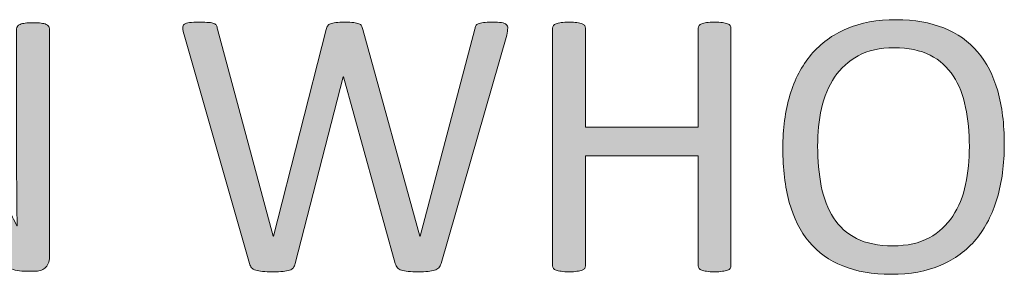
# Model space of a CAD drawing. Units: inches. Extents: x 0 to 17, y 0 to 11.
# Drawn here: x 13.1 to 13.3, y 0.7 to 0.7 of the extents above; entities that cross this region are included whole.
import ezdxf

# ---------------------------------------------------------------- set-up
doc = ezdxf.new("R2010")
doc.units = ezdxf.units.IN
doc.header["$MEASUREMENT"] = 0
doc.layers.add('Layer 1', color=7, linetype='Continuous')

# ---------------------------------------------------------------- blocks, each defined once
blk = doc.blocks.new('block 71')
at = {"layer": 'Layer 1', "true_color": 0xffffff}
h = blk.add_hatch(color=7, dxfattribs=at)
h.dxf.hatch_style = 2
edge = h.paths.add_edge_path()
edge.add_spline(control_points=[(13.25077, 0.69195), (13.25077, 0.68911), (13.25043, 0.68655), (13.24977, 0.68427), (13.24909, 0.68199), (13.24809, 0.68005), (13.24676, 0.67845), (13.24543, 0.67685), (13.24376, 0.67562), (13.24175, 0.67476), (13.23975, 0.67391), (13.2374, 0.67348), (13.23473, 0.67348), (13.23208, 0.67348), (13.2298, 0.67387), (13.22788, 0.67466), (13.22594, 0.67544), (13.22435, 0.67658), (13.22309, 0.67809), (13.22184, 0.67959), (13.22091, 0.68145), (13.22028, 0.68368), (13.21967, 0.6859), (13.21936, 0.68846), (13.21936, 0.69135), (13.21936, 0.69412), (13.2197, 0.69663), (13.22036, 0.69889), (13.22104, 0.70116), (13.22205, 0.70307), (13.22338, 0.70466), (13.22472, 0.70624), (13.22639, 0.70747), (13.22841, 0.70832), (13.23041, 0.70917), (13.23275, 0.70961), (13.23543, 0.70961), (13.23802, 0.70961), (13.24028, 0.70921), (13.24219, 0.70844), (13.24411, 0.70767), (13.2457, 0.70653), (13.24698, 0.70504), (13.24825, 0.70355), (13.24921, 0.7017), (13.24984, 0.6995), (13.25046, 0.69731), (13.25077, 0.69478), (13.25077, 0.69195)], knot_values=[0, 0, 0, 0, 1, 1, 1, 2, 2, 2, 3, 3, 3, 4, 4, 4, 5, 5, 5, 6, 6, 6, 7, 7, 7, 8, 8, 8, 9, 9, 9, 10, 10, 10, 11, 11, 11, 12, 12, 12, 13, 13, 13, 14, 14, 14, 15, 15, 15, 16, 16, 16, 16], degree=3, periodic=1)
edge = h.paths.add_edge_path()
edge.add_spline(control_points=[(13.24582, 0.69162), (13.24582, 0.69362), (13.24565, 0.69546), (13.24529, 0.69717), (13.24494, 0.69888), (13.24436, 0.70036), (13.24353, 0.70162), (13.24272, 0.70288), (13.24162, 0.70386), (13.24025, 0.70456), (13.23886, 0.70527), (13.23717, 0.70562), (13.23515, 0.70562), (13.23313, 0.70562), (13.23142, 0.70524), (13.23005, 0.70448), (13.22868, 0.70372), (13.22757, 0.7027), (13.2267, 0.70144), (13.22584, 0.70018), (13.22523, 0.6987), (13.22485, 0.69701), (13.22449, 0.69531), (13.2243, 0.69354), (13.2243, 0.69168), (13.2243, 0.68962), (13.22447, 0.68772), (13.22481, 0.68598), (13.22517, 0.68424), (13.22574, 0.68275), (13.22655, 0.68149), (13.22736, 0.68023), (13.22845, 0.67925), (13.22982, 0.67856), (13.23119, 0.67787), (13.2329, 0.67752), (13.23496, 0.67752), (13.23699, 0.67752), (13.23872, 0.6779), (13.24011, 0.67866), (13.2415, 0.67942), (13.24262, 0.68045), (13.24346, 0.68174), (13.24432, 0.68302), (13.24493, 0.68453), (13.24528, 0.68623), (13.24565, 0.68792), (13.24582, 0.68972), (13.24582, 0.69162)], knot_values=[0, 0, 0, 0, 1, 1, 1, 2, 2, 2, 3, 3, 3, 4, 4, 4, 5, 5, 5, 6, 6, 6, 7, 7, 7, 8, 8, 8, 9, 9, 9, 10, 10, 10, 11, 11, 11, 12, 12, 12, 13, 13, 13, 14, 14, 14, 15, 15, 15, 16, 16, 16, 16], degree=3, periodic=1)
h = blk.add_hatch(color=7, dxfattribs=at)
h.dxf.hatch_style = 2
edge = h.paths.add_edge_path()
edge.add_spline(control_points=[(13.11534, 0.67592), (13.11534, 0.67555), (13.11529, 0.67525), (13.11517, 0.67499), (13.11504, 0.67474), (13.11488, 0.67453), (13.11469, 0.67437), (13.11449, 0.67421), (13.11427, 0.67409), (13.11403, 0.67402), (13.11378, 0.67395), (13.11354, 0.67391), (13.11329, 0.67391), (13.11329, 0.67391), (13.11176, 0.67391), (13.11176, 0.67391), (13.11127, 0.67391), (13.11084, 0.67396), (13.11047, 0.67406), (13.11011, 0.67415), (13.10977, 0.67434), (13.10944, 0.6746), (13.10912, 0.67486), (13.10878, 0.67523), (13.10845, 0.67567), (13.10813, 0.67612), (13.10779, 0.6767), (13.10741, 0.67741), (13.10741, 0.67741), (13.09669, 0.69737), (13.09669, 0.69737), (13.09614, 0.6984), (13.09558, 0.69949), (13.09501, 0.70062), (13.09444, 0.70174), (13.09391, 0.70284), (13.09341, 0.70391), (13.09341, 0.70391), (13.09336, 0.70391), (13.09336, 0.70391), (13.0934, 0.70261), (13.09342, 0.70128), (13.09344, 0.69992), (13.09347, 0.69857), (13.09347, 0.69722), (13.09347, 0.69588), (13.09347, 0.69588), (13.09347, 0.6747), (13.09347, 0.6747), (13.09347, 0.67457), (13.09344, 0.67445), (13.09336, 0.67433), (13.09328, 0.67421), (13.09315, 0.67413), (13.09296, 0.67406), (13.09279, 0.67399), (13.09256, 0.67394), (13.09226, 0.6739), (13.09196, 0.67386), (13.09158, 0.67383), (13.09112, 0.67383), (13.09066, 0.67383), (13.09029, 0.67386), (13.08999, 0.6739), (13.08969, 0.67394), (13.08946, 0.67399), (13.08929, 0.67406), (13.08911, 0.67413), (13.08899, 0.67421), (13.08892, 0.67433), (13.08884, 0.67445), (13.0888, 0.67457), (13.0888, 0.6747), (13.0888, 0.6747), (13.0888, 0.70709), (13.0888, 0.70709), (13.0888, 0.7078), (13.089, 0.70832), (13.08942, 0.70863), (13.08983, 0.70894), (13.09028, 0.70909), (13.09077, 0.70909), (13.09077, 0.70909), (13.09306, 0.70909), (13.09306, 0.70909), (13.0936, 0.70909), (13.09405, 0.70905), (13.09441, 0.70896), (13.09478, 0.70886), (13.09511, 0.70871), (13.0954, 0.70851), (13.09569, 0.70831), (13.09597, 0.70801), (13.09625, 0.70764), (13.09652, 0.70728), (13.0968, 0.7068), (13.09709, 0.70624), (13.09709, 0.70624), (13.10533, 0.69084), (13.10533, 0.69084), (13.10583, 0.6899), (13.10632, 0.68898), (13.1068, 0.68808), (13.10727, 0.68719), (13.10772, 0.68631), (13.10817, 0.68544), (13.1086, 0.68457), (13.10904, 0.68372), (13.10946, 0.68287), (13.10989, 0.68203), (13.11031, 0.68119), (13.11073, 0.68034), (13.11073, 0.68034), (13.11076, 0.68034), (13.11076, 0.68034), (13.11073, 0.68176), (13.1107, 0.68325), (13.11069, 0.6848), (13.11069, 0.68635), (13.11068, 0.68784), (13.11068, 0.68926), (13.11068, 0.68926), (13.11068, 0.70831), (13.11068, 0.70831), (13.11068, 0.70843), (13.11072, 0.70855), (13.1108, 0.70866), (13.11087, 0.70877), (13.111, 0.70886), (13.11118, 0.70894), (13.11137, 0.70903), (13.1116, 0.70908), (13.1119, 0.70912), (13.1122, 0.70916), (13.11258, 0.70917), (13.11306, 0.70917), (13.11347, 0.70917), (13.11384, 0.70916), (13.11415, 0.70912), (13.11445, 0.70908), (13.11469, 0.70903), (13.11487, 0.70894), (13.11503, 0.70886), (13.11515, 0.70877), (13.11523, 0.70866), (13.11532, 0.70855), (13.11534, 0.70843), (13.11534, 0.70831), (13.11534, 0.70831), (13.11534, 0.67592), (13.11534, 0.67592)], knot_values=[0, 0, 0, 0, 1, 1, 1, 2, 2, 2, 3, 3, 3, 4, 4, 4, 5, 5, 5, 6, 6, 6, 7, 7, 7, 8, 8, 8, 9, 9, 9, 10, 10, 10, 11, 11, 11, 12, 12, 12, 13, 13, 13, 14, 14, 14, 15, 15, 15, 16, 16, 16, 17, 17, 17, 18, 18, 18, 19, 19, 19, 20, 20, 20, 21, 21, 21, 22, 22, 22, 23, 23, 23, 24, 24, 24, 25, 25, 25, 26, 26, 26, 27, 27, 27, 28, 28, 28, 29, 29, 29, 30, 30, 30, 31, 31, 31, 32, 32, 32, 33, 33, 33, 34, 34, 34, 35, 35, 35, 36, 36, 36, 37, 37, 37, 38, 38, 38, 39, 39, 39, 40, 40, 40, 41, 41, 41, 42, 42, 42, 43, 43, 43, 44, 44, 44, 45, 45, 45, 46, 46, 46, 47, 47, 47, 48, 48, 48, 49, 49, 49, 50, 50, 50, 50], degree=3, periodic=1)
h = blk.add_hatch(color=7, dxfattribs=at)
h.dxf.hatch_style = 2
edge = h.paths.add_edge_path()
edge.add_spline(control_points=[(13.17088, 0.67502), (13.1708, 0.67476), (13.17069, 0.67456), (13.17056, 0.67441), (13.17041, 0.67426), (13.17021, 0.67414), (13.16996, 0.67406), (13.1697, 0.67398), (13.16939, 0.67392), (13.16903, 0.67388), (13.16865, 0.67384), (13.1682, 0.67383), (13.16766, 0.67383), (13.16709, 0.67383), (13.16661, 0.67384), (13.16623, 0.67388), (13.16584, 0.67392), (13.16551, 0.67398), (13.16527, 0.67406), (13.16501, 0.67414), (13.16482, 0.67426), (13.1647, 0.67441), (13.16456, 0.67456), (13.16447, 0.67476), (13.16439, 0.67502), (13.16439, 0.67502), (13.15704, 0.70152), (13.15704, 0.70152), (13.15704, 0.70152), (13.15698, 0.70152), (13.15698, 0.70152), (13.15698, 0.70152), (13.1502, 0.67502), (13.1502, 0.67502), (13.15015, 0.67476), (13.15005, 0.67456), (13.14993, 0.67441), (13.14979, 0.67426), (13.14962, 0.67414), (13.14939, 0.67406), (13.14914, 0.67398), (13.14884, 0.67392), (13.14848, 0.67388), (13.1481, 0.67384), (13.14762, 0.67383), (13.14705, 0.67383), (13.14646, 0.67383), (13.14596, 0.67384), (13.14556, 0.67388), (13.14516, 0.67392), (13.14483, 0.67398), (13.14459, 0.67406), (13.14433, 0.67414), (13.14414, 0.67426), (13.144, 0.67441), (13.14387, 0.67456), (13.14377, 0.67476), (13.14372, 0.67502), (13.14372, 0.67502), (13.13443, 0.70744), (13.13443, 0.70744), (13.13432, 0.70786), (13.13426, 0.70818), (13.13425, 0.70841), (13.13424, 0.70865), (13.13432, 0.70884), (13.13447, 0.70896), (13.13462, 0.70908), (13.13487, 0.70916), (13.13521, 0.7092), (13.13555, 0.70924), (13.13601, 0.70926), (13.1366, 0.70926), (13.13717, 0.70926), (13.1376, 0.70924), (13.13793, 0.70921), (13.13825, 0.70919), (13.13851, 0.70913), (13.13867, 0.70907), (13.13885, 0.709), (13.13897, 0.70889), (13.13902, 0.70877), (13.13909, 0.70865), (13.13915, 0.70848), (13.13917, 0.70828), (13.13917, 0.70828), (13.14708, 0.67887), (13.14708, 0.67887), (13.14708, 0.67887), (13.14711, 0.67887), (13.14711, 0.67887), (13.14711, 0.67887), (13.1546, 0.70822), (13.1546, 0.70822), (13.15465, 0.70843), (13.15472, 0.70859), (13.1548, 0.70873), (13.15488, 0.70886), (13.15502, 0.70897), (13.15519, 0.70904), (13.15537, 0.70911), (13.15563, 0.70916), (13.15597, 0.7092), (13.1563, 0.70924), (13.15674, 0.70926), (13.15728, 0.70926), (13.15778, 0.70926), (13.15819, 0.70924), (13.15849, 0.7092), (13.15879, 0.70916), (13.15903, 0.70911), (13.15921, 0.70904), (13.1594, 0.70897), (13.15952, 0.70886), (13.1596, 0.70873), (13.15968, 0.70859), (13.15975, 0.70843), (13.1598, 0.70822), (13.1598, 0.70822), (13.16787, 0.67887), (13.16787, 0.67887), (13.16787, 0.67887), (13.16793, 0.67887), (13.16793, 0.67887), (13.16793, 0.67887), (13.17566, 0.70825), (13.17566, 0.70825), (13.17571, 0.70843), (13.17577, 0.70859), (13.17582, 0.70873), (13.17588, 0.70886), (13.17598, 0.70897), (13.17616, 0.70904), (13.17634, 0.70911), (13.17658, 0.70916), (13.17689, 0.7092), (13.17721, 0.70924), (13.17763, 0.70926), (13.17815, 0.70926), (13.1787, 0.70926), (13.17913, 0.70923), (13.17944, 0.70919), (13.17977, 0.70915), (13.18, 0.70905), (13.18014, 0.70893), (13.18028, 0.70881), (13.18035, 0.70862), (13.18034, 0.70839), (13.18034, 0.70816), (13.18028, 0.70783), (13.18019, 0.70741), (13.18019, 0.70741), (13.17088, 0.67502), (13.17088, 0.67502)], knot_values=[0, 0, 0, 0, 1, 1, 1, 2, 2, 2, 3, 3, 3, 4, 4, 4, 5, 5, 5, 6, 6, 6, 7, 7, 7, 8, 8, 8, 9, 9, 9, 10, 10, 10, 11, 11, 11, 12, 12, 12, 13, 13, 13, 14, 14, 14, 15, 15, 15, 16, 16, 16, 17, 17, 17, 18, 18, 18, 19, 19, 19, 20, 20, 20, 21, 21, 21, 22, 22, 22, 23, 23, 23, 24, 24, 24, 25, 25, 25, 26, 26, 26, 27, 27, 27, 28, 28, 28, 29, 29, 29, 30, 30, 30, 31, 31, 31, 32, 32, 32, 33, 33, 33, 34, 34, 34, 35, 35, 35, 36, 36, 36, 37, 37, 37, 38, 38, 38, 39, 39, 39, 40, 40, 40, 41, 41, 41, 42, 42, 42, 43, 43, 43, 44, 44, 44, 45, 45, 45, 46, 46, 46, 47, 47, 47, 48, 48, 48, 49, 49, 49, 50, 50, 50, 51, 51, 51, 51], degree=3, periodic=1)
h = blk.add_hatch(color=7, dxfattribs=at)
h.dxf.hatch_style = 2
edge = h.paths.add_edge_path()
edge.add_spline(control_points=[(13.212, 0.6747), (13.212, 0.67455), (13.21197, 0.67442), (13.21189, 0.67432), (13.21182, 0.67421), (13.2117, 0.67413), (13.21151, 0.67406), (13.21133, 0.67399), (13.21109, 0.67394), (13.21079, 0.6739), (13.21049, 0.67386), (13.21012, 0.67383), (13.20969, 0.67383), (13.20923, 0.67383), (13.20885, 0.67386), (13.20855, 0.6739), (13.20827, 0.67394), (13.20803, 0.67399), (13.20785, 0.67406), (13.20767, 0.67413), (13.20755, 0.67421), (13.20747, 0.67432), (13.2074, 0.67442), (13.20736, 0.67455), (13.20736, 0.6747), (13.20736, 0.6747), (13.20736, 0.69027), (13.20736, 0.69027), (13.20736, 0.69027), (13.19137, 0.69027), (13.19137, 0.69027), (13.19137, 0.69027), (13.19137, 0.6747), (13.19137, 0.6747), (13.19137, 0.67455), (13.19134, 0.67442), (13.19126, 0.67432), (13.19119, 0.67421), (13.19107, 0.67413), (13.19088, 0.67406), (13.1907, 0.67399), (13.19046, 0.67394), (13.19016, 0.6739), (13.18986, 0.67386), (13.18949, 0.67383), (13.18903, 0.67383), (13.1886, 0.67383), (13.18823, 0.67386), (13.18792, 0.6739), (13.18762, 0.67394), (13.18738, 0.67399), (13.18719, 0.67406), (13.18701, 0.67413), (13.18689, 0.67421), (13.18681, 0.67432), (13.18674, 0.67442), (13.1867, 0.67455), (13.1867, 0.6747), (13.1867, 0.6747), (13.1867, 0.70839), (13.1867, 0.70839), (13.1867, 0.70854), (13.18674, 0.70866), (13.18681, 0.70877), (13.18689, 0.70888), (13.18701, 0.70896), (13.18719, 0.70903), (13.18738, 0.70909), (13.18762, 0.70915), (13.18792, 0.70919), (13.18823, 0.70923), (13.1886, 0.70926), (13.18903, 0.70926), (13.18949, 0.70926), (13.18986, 0.70923), (13.19016, 0.70919), (13.19046, 0.70915), (13.1907, 0.70909), (13.19088, 0.70903), (13.19107, 0.70896), (13.19119, 0.70888), (13.19126, 0.70877), (13.19134, 0.70866), (13.19137, 0.70854), (13.19137, 0.70839), (13.19137, 0.70839), (13.19137, 0.69434), (13.19137, 0.69434), (13.19137, 0.69434), (13.20736, 0.69434), (13.20736, 0.69434), (13.20736, 0.69434), (13.20736, 0.70839), (13.20736, 0.70839), (13.20736, 0.70854), (13.2074, 0.70866), (13.20747, 0.70877), (13.20755, 0.70888), (13.20767, 0.70896), (13.20785, 0.70903), (13.20803, 0.70909), (13.20827, 0.70915), (13.20855, 0.70919), (13.20885, 0.70923), (13.20923, 0.70926), (13.20969, 0.70926), (13.21012, 0.70926), (13.21049, 0.70923), (13.21079, 0.70919), (13.21109, 0.70915), (13.21133, 0.70909), (13.21151, 0.70903), (13.2117, 0.70896), (13.21182, 0.70888), (13.21189, 0.70877), (13.21197, 0.70866), (13.212, 0.70854), (13.212, 0.70839), (13.212, 0.70839), (13.212, 0.6747), (13.212, 0.6747)], knot_values=[0, 0, 0, 0, 1, 1, 1, 2, 2, 2, 3, 3, 3, 4, 4, 4, 5, 5, 5, 6, 6, 6, 7, 7, 7, 8, 8, 8, 9, 9, 9, 10, 10, 10, 11, 11, 11, 12, 12, 12, 13, 13, 13, 14, 14, 14, 15, 15, 15, 16, 16, 16, 17, 17, 17, 18, 18, 18, 19, 19, 19, 20, 20, 20, 21, 21, 21, 22, 22, 22, 23, 23, 23, 24, 24, 24, 25, 25, 25, 26, 26, 26, 27, 27, 27, 28, 28, 28, 29, 29, 29, 30, 30, 30, 31, 31, 31, 32, 32, 32, 33, 33, 33, 34, 34, 34, 35, 35, 35, 36, 36, 36, 37, 37, 37, 38, 38, 38, 39, 39, 39, 40, 40, 40, 40], degree=3, periodic=1)
at = {"layer": 'Layer 1', "lineweight": 0}
for points, knots in [([(13.25077, 0.69195), (13.25077, 0.68911), (13.25043, 0.68655), (13.24977, 0.68427), (13.24909, 0.68199), (13.24809, 0.68005), (13.24676, 0.67845), (13.24543, 0.67685), (13.24376, 0.67562), (13.24175, 0.67476), (13.23975, 0.67391), (13.2374, 0.67348), (13.23473, 0.67348), (13.23208, 0.67348), (13.2298, 0.67387), (13.22788, 0.67466), (13.22594, 0.67544), (13.22435, 0.67658), (13.22309, 0.67809), (13.22184, 0.67959), (13.22091, 0.68145), (13.22028, 0.68368), (13.21967, 0.6859), (13.21936, 0.68846), (13.21936, 0.69135), (13.21936, 0.69412), (13.2197, 0.69663), (13.22036, 0.69889), (13.22104, 0.70116), (13.22205, 0.70307), (13.22338, 0.70466), (13.22472, 0.70624), (13.22639, 0.70747), (13.22841, 0.70832), (13.23041, 0.70917), (13.23275, 0.70961), (13.23543, 0.70961), (13.23802, 0.70961), (13.24028, 0.70921), (13.24219, 0.70844), (13.24411, 0.70767), (13.2457, 0.70653), (13.24698, 0.70504), (13.24825, 0.70355), (13.24921, 0.7017), (13.24984, 0.6995), (13.25046, 0.69731), (13.25077, 0.69478), (13.25077, 0.69195)], [0, 0, 0, 0, 1, 1, 1, 2, 2, 2, 3, 3, 3, 4, 4, 4, 5, 5, 5, 6, 6, 6, 7, 7, 7, 8, 8, 8, 9, 9, 9, 10, 10, 10, 11, 11, 11, 12, 12, 12, 13, 13, 13, 14, 14, 14, 15, 15, 15, 16, 16, 16, 16]), ([(13.11534, 0.67592), (13.11534, 0.67555), (13.11529, 0.67525), (13.11517, 0.67499), (13.11504, 0.67474), (13.11488, 0.67453), (13.11469, 0.67437), (13.11449, 0.67421), (13.11427, 0.67409), (13.11403, 0.67402), (13.11378, 0.67395), (13.11354, 0.67391), (13.11329, 0.67391), (13.11329, 0.67391), (13.11176, 0.67391), (13.11176, 0.67391), (13.11127, 0.67391), (13.11084, 0.67396), (13.11047, 0.67406), (13.11011, 0.67415), (13.10977, 0.67434), (13.10944, 0.6746), (13.10912, 0.67486), (13.10878, 0.67523), (13.10845, 0.67567), (13.10813, 0.67612), (13.10779, 0.6767), (13.10741, 0.67741), (13.10741, 0.67741), (13.09669, 0.69737), (13.09669, 0.69737), (13.09614, 0.6984), (13.09558, 0.69949), (13.09501, 0.70062), (13.09444, 0.70174), (13.09391, 0.70284), (13.09341, 0.70391), (13.09341, 0.70391), (13.09336, 0.70391), (13.09336, 0.70391), (13.0934, 0.70261), (13.09342, 0.70128), (13.09344, 0.69992), (13.09347, 0.69857), (13.09347, 0.69722), (13.09347, 0.69588), (13.09347, 0.69588), (13.09347, 0.6747), (13.09347, 0.6747), (13.09347, 0.67457), (13.09344, 0.67445), (13.09336, 0.67433), (13.09328, 0.67421), (13.09315, 0.67413), (13.09296, 0.67406), (13.09279, 0.67399), (13.09256, 0.67394), (13.09226, 0.6739), (13.09196, 0.67386), (13.09158, 0.67383), (13.09112, 0.67383), (13.09066, 0.67383), (13.09029, 0.67386), (13.08999, 0.6739), (13.08969, 0.67394), (13.08946, 0.67399), (13.08929, 0.67406), (13.08911, 0.67413), (13.08899, 0.67421), (13.08892, 0.67433), (13.08884, 0.67445), (13.0888, 0.67457), (13.0888, 0.6747), (13.0888, 0.6747), (13.0888, 0.70709), (13.0888, 0.70709), (13.0888, 0.7078), (13.089, 0.70832), (13.08942, 0.70863), (13.08983, 0.70894), (13.09028, 0.70909), (13.09077, 0.70909), (13.09077, 0.70909), (13.09306, 0.70909), (13.09306, 0.70909), (13.0936, 0.70909), (13.09405, 0.70905), (13.09441, 0.70896), (13.09478, 0.70886), (13.09511, 0.70871), (13.0954, 0.70851), (13.09569, 0.70831), (13.09597, 0.70801), (13.09625, 0.70764), (13.09652, 0.70728), (13.0968, 0.7068), (13.09709, 0.70624), (13.09709, 0.70624), (13.10533, 0.69084), (13.10533, 0.69084), (13.10583, 0.6899), (13.10632, 0.68898), (13.1068, 0.68808), (13.10727, 0.68719), (13.10772, 0.68631), (13.10817, 0.68544), (13.1086, 0.68457), (13.10904, 0.68372), (13.10946, 0.68287), (13.10989, 0.68203), (13.11031, 0.68119), (13.11073, 0.68034), (13.11073, 0.68034), (13.11076, 0.68034), (13.11076, 0.68034), (13.11073, 0.68176), (13.1107, 0.68325), (13.11069, 0.6848), (13.11069, 0.68635), (13.11068, 0.68784), (13.11068, 0.68926), (13.11068, 0.68926), (13.11068, 0.70831), (13.11068, 0.70831), (13.11068, 0.70843), (13.11072, 0.70855), (13.1108, 0.70866), (13.11087, 0.70877), (13.111, 0.70886), (13.11118, 0.70894), (13.11137, 0.70903), (13.1116, 0.70908), (13.1119, 0.70912), (13.1122, 0.70916), (13.11258, 0.70917), (13.11306, 0.70917), (13.11347, 0.70917), (13.11384, 0.70916), (13.11415, 0.70912), (13.11445, 0.70908), (13.11469, 0.70903), (13.11487, 0.70894), (13.11503, 0.70886), (13.11515, 0.70877), (13.11523, 0.70866), (13.11532, 0.70855), (13.11534, 0.70843), (13.11534, 0.70831), (13.11534, 0.70831), (13.11534, 0.67592), (13.11534, 0.67592)], [0, 0, 0, 0, 1, 1, 1, 2, 2, 2, 3, 3, 3, 4, 4, 4, 5, 5, 5, 6, 6, 6, 7, 7, 7, 8, 8, 8, 9, 9, 9, 10, 10, 10, 11, 11, 11, 12, 12, 12, 13, 13, 13, 14, 14, 14, 15, 15, 15, 16, 16, 16, 17, 17, 17, 18, 18, 18, 19, 19, 19, 20, 20, 20, 21, 21, 21, 22, 22, 22, 23, 23, 23, 24, 24, 24, 25, 25, 25, 26, 26, 26, 27, 27, 27, 28, 28, 28, 29, 29, 29, 30, 30, 30, 31, 31, 31, 32, 32, 32, 33, 33, 33, 34, 34, 34, 35, 35, 35, 36, 36, 36, 37, 37, 37, 38, 38, 38, 39, 39, 39, 40, 40, 40, 41, 41, 41, 42, 42, 42, 43, 43, 43, 44, 44, 44, 45, 45, 45, 46, 46, 46, 47, 47, 47, 48, 48, 48, 49, 49, 49, 50, 50, 50, 50]), ([(13.17088, 0.67502), (13.1708, 0.67476), (13.17069, 0.67456), (13.17056, 0.67441), (13.17041, 0.67426), (13.17021, 0.67414), (13.16996, 0.67406), (13.1697, 0.67398), (13.16939, 0.67392), (13.16903, 0.67388), (13.16865, 0.67384), (13.1682, 0.67383), (13.16766, 0.67383), (13.16709, 0.67383), (13.16661, 0.67384), (13.16623, 0.67388), (13.16584, 0.67392), (13.16551, 0.67398), (13.16527, 0.67406), (13.16501, 0.67414), (13.16482, 0.67426), (13.1647, 0.67441), (13.16456, 0.67456), (13.16447, 0.67476), (13.16439, 0.67502), (13.16439, 0.67502), (13.15704, 0.70152), (13.15704, 0.70152), (13.15704, 0.70152), (13.15698, 0.70152), (13.15698, 0.70152), (13.15698, 0.70152), (13.1502, 0.67502), (13.1502, 0.67502), (13.15015, 0.67476), (13.15005, 0.67456), (13.14993, 0.67441), (13.14979, 0.67426), (13.14962, 0.67414), (13.14939, 0.67406), (13.14914, 0.67398), (13.14884, 0.67392), (13.14848, 0.67388), (13.1481, 0.67384), (13.14762, 0.67383), (13.14705, 0.67383), (13.14646, 0.67383), (13.14596, 0.67384), (13.14556, 0.67388), (13.14516, 0.67392), (13.14483, 0.67398), (13.14459, 0.67406), (13.14433, 0.67414), (13.14414, 0.67426), (13.144, 0.67441), (13.14387, 0.67456), (13.14377, 0.67476), (13.14372, 0.67502), (13.14372, 0.67502), (13.13443, 0.70744), (13.13443, 0.70744), (13.13432, 0.70786), (13.13426, 0.70818), (13.13425, 0.70841), (13.13424, 0.70865), (13.13432, 0.70884), (13.13447, 0.70896), (13.13462, 0.70908), (13.13487, 0.70916), (13.13521, 0.7092), (13.13555, 0.70924), (13.13601, 0.70926), (13.1366, 0.70926), (13.13717, 0.70926), (13.1376, 0.70924), (13.13793, 0.70921), (13.13825, 0.70919), (13.13851, 0.70913), (13.13867, 0.70907), (13.13885, 0.709), (13.13897, 0.70889), (13.13902, 0.70877), (13.13909, 0.70865), (13.13915, 0.70848), (13.13917, 0.70828), (13.13917, 0.70828), (13.14708, 0.67887), (13.14708, 0.67887), (13.14708, 0.67887), (13.14711, 0.67887), (13.14711, 0.67887), (13.14711, 0.67887), (13.1546, 0.70822), (13.1546, 0.70822), (13.15465, 0.70843), (13.15472, 0.70859), (13.1548, 0.70873), (13.15488, 0.70886), (13.15502, 0.70897), (13.15519, 0.70904), (13.15537, 0.70911), (13.15563, 0.70916), (13.15597, 0.7092), (13.1563, 0.70924), (13.15674, 0.70926), (13.15728, 0.70926), (13.15778, 0.70926), (13.15819, 0.70924), (13.15849, 0.7092), (13.15879, 0.70916), (13.15903, 0.70911), (13.15921, 0.70904), (13.1594, 0.70897), (13.15952, 0.70886), (13.1596, 0.70873), (13.15968, 0.70859), (13.15975, 0.70843), (13.1598, 0.70822), (13.1598, 0.70822), (13.16787, 0.67887), (13.16787, 0.67887), (13.16787, 0.67887), (13.16793, 0.67887), (13.16793, 0.67887), (13.16793, 0.67887), (13.17566, 0.70825), (13.17566, 0.70825), (13.17571, 0.70843), (13.17577, 0.70859), (13.17582, 0.70873), (13.17588, 0.70886), (13.17598, 0.70897), (13.17616, 0.70904), (13.17634, 0.70911), (13.17658, 0.70916), (13.17689, 0.7092), (13.17721, 0.70924), (13.17763, 0.70926), (13.17815, 0.70926), (13.1787, 0.70926), (13.17913, 0.70923), (13.17944, 0.70919), (13.17977, 0.70915), (13.18, 0.70905), (13.18014, 0.70893), (13.18028, 0.70881), (13.18035, 0.70862), (13.18034, 0.70839), (13.18034, 0.70816), (13.18028, 0.70783), (13.18019, 0.70741), (13.18019, 0.70741), (13.17088, 0.67502), (13.17088, 0.67502)], [0, 0, 0, 0, 1, 1, 1, 2, 2, 2, 3, 3, 3, 4, 4, 4, 5, 5, 5, 6, 6, 6, 7, 7, 7, 8, 8, 8, 9, 9, 9, 10, 10, 10, 11, 11, 11, 12, 12, 12, 13, 13, 13, 14, 14, 14, 15, 15, 15, 16, 16, 16, 17, 17, 17, 18, 18, 18, 19, 19, 19, 20, 20, 20, 21, 21, 21, 22, 22, 22, 23, 23, 23, 24, 24, 24, 25, 25, 25, 26, 26, 26, 27, 27, 27, 28, 28, 28, 29, 29, 29, 30, 30, 30, 31, 31, 31, 32, 32, 32, 33, 33, 33, 34, 34, 34, 35, 35, 35, 36, 36, 36, 37, 37, 37, 38, 38, 38, 39, 39, 39, 40, 40, 40, 41, 41, 41, 42, 42, 42, 43, 43, 43, 44, 44, 44, 45, 45, 45, 46, 46, 46, 47, 47, 47, 48, 48, 48, 49, 49, 49, 50, 50, 50, 51, 51, 51, 51]), ([(13.212, 0.6747), (13.212, 0.67455), (13.21197, 0.67442), (13.21189, 0.67432), (13.21182, 0.67421), (13.2117, 0.67413), (13.21151, 0.67406), (13.21133, 0.67399), (13.21109, 0.67394), (13.21079, 0.6739), (13.21049, 0.67386), (13.21012, 0.67383), (13.20969, 0.67383), (13.20923, 0.67383), (13.20885, 0.67386), (13.20855, 0.6739), (13.20827, 0.67394), (13.20803, 0.67399), (13.20785, 0.67406), (13.20767, 0.67413), (13.20755, 0.67421), (13.20747, 0.67432), (13.2074, 0.67442), (13.20736, 0.67455), (13.20736, 0.6747), (13.20736, 0.6747), (13.20736, 0.69027), (13.20736, 0.69027), (13.20736, 0.69027), (13.19137, 0.69027), (13.19137, 0.69027), (13.19137, 0.69027), (13.19137, 0.6747), (13.19137, 0.6747), (13.19137, 0.67455), (13.19134, 0.67442), (13.19126, 0.67432), (13.19119, 0.67421), (13.19107, 0.67413), (13.19088, 0.67406), (13.1907, 0.67399), (13.19046, 0.67394), (13.19016, 0.6739), (13.18986, 0.67386), (13.18949, 0.67383), (13.18903, 0.67383), (13.1886, 0.67383), (13.18823, 0.67386), (13.18792, 0.6739), (13.18762, 0.67394), (13.18738, 0.67399), (13.18719, 0.67406), (13.18701, 0.67413), (13.18689, 0.67421), (13.18681, 0.67432), (13.18674, 0.67442), (13.1867, 0.67455), (13.1867, 0.6747), (13.1867, 0.6747), (13.1867, 0.70839), (13.1867, 0.70839), (13.1867, 0.70854), (13.18674, 0.70866), (13.18681, 0.70877), (13.18689, 0.70888), (13.18701, 0.70896), (13.18719, 0.70903), (13.18738, 0.70909), (13.18762, 0.70915), (13.18792, 0.70919), (13.18823, 0.70923), (13.1886, 0.70926), (13.18903, 0.70926), (13.18949, 0.70926), (13.18986, 0.70923), (13.19016, 0.70919), (13.19046, 0.70915), (13.1907, 0.70909), (13.19088, 0.70903), (13.19107, 0.70896), (13.19119, 0.70888), (13.19126, 0.70877), (13.19134, 0.70866), (13.19137, 0.70854), (13.19137, 0.70839), (13.19137, 0.70839), (13.19137, 0.69434), (13.19137, 0.69434), (13.19137, 0.69434), (13.20736, 0.69434), (13.20736, 0.69434), (13.20736, 0.69434), (13.20736, 0.70839), (13.20736, 0.70839), (13.20736, 0.70854), (13.2074, 0.70866), (13.20747, 0.70877), (13.20755, 0.70888), (13.20767, 0.70896), (13.20785, 0.70903), (13.20803, 0.70909), (13.20827, 0.70915), (13.20855, 0.70919), (13.20885, 0.70923), (13.20923, 0.70926), (13.20969, 0.70926), (13.21012, 0.70926), (13.21049, 0.70923), (13.21079, 0.70919), (13.21109, 0.70915), (13.21133, 0.70909), (13.21151, 0.70903), (13.2117, 0.70896), (13.21182, 0.70888), (13.21189, 0.70877), (13.21197, 0.70866), (13.212, 0.70854), (13.212, 0.70839), (13.212, 0.70839), (13.212, 0.6747), (13.212, 0.6747)], [0, 0, 0, 0, 1, 1, 1, 2, 2, 2, 3, 3, 3, 4, 4, 4, 5, 5, 5, 6, 6, 6, 7, 7, 7, 8, 8, 8, 9, 9, 9, 10, 10, 10, 11, 11, 11, 12, 12, 12, 13, 13, 13, 14, 14, 14, 15, 15, 15, 16, 16, 16, 17, 17, 17, 18, 18, 18, 19, 19, 19, 20, 20, 20, 21, 21, 21, 22, 22, 22, 23, 23, 23, 24, 24, 24, 25, 25, 25, 26, 26, 26, 27, 27, 27, 28, 28, 28, 29, 29, 29, 30, 30, 30, 31, 31, 31, 32, 32, 32, 33, 33, 33, 34, 34, 34, 35, 35, 35, 36, 36, 36, 37, 37, 37, 38, 38, 38, 39, 39, 39, 40, 40, 40, 40]), ([(13.24582, 0.69162), (13.24582, 0.69362), (13.24565, 0.69546), (13.24529, 0.69717), (13.24494, 0.69888), (13.24436, 0.70036), (13.24353, 0.70162), (13.24272, 0.70288), (13.24162, 0.70386), (13.24025, 0.70456), (13.23886, 0.70527), (13.23717, 0.70562), (13.23515, 0.70562), (13.23313, 0.70562), (13.23142, 0.70524), (13.23005, 0.70448), (13.22868, 0.70372), (13.22757, 0.7027), (13.2267, 0.70144), (13.22584, 0.70018), (13.22523, 0.6987), (13.22485, 0.69701), (13.22449, 0.69531), (13.2243, 0.69354), (13.2243, 0.69168), (13.2243, 0.68962), (13.22447, 0.68772), (13.22481, 0.68598), (13.22517, 0.68424), (13.22574, 0.68275), (13.22655, 0.68149), (13.22736, 0.68023), (13.22845, 0.67925), (13.22982, 0.67856), (13.23119, 0.67787), (13.2329, 0.67752), (13.23496, 0.67752), (13.23699, 0.67752), (13.23872, 0.6779), (13.24011, 0.67866), (13.2415, 0.67942), (13.24262, 0.68045), (13.24346, 0.68174), (13.24432, 0.68302), (13.24493, 0.68453), (13.24528, 0.68623), (13.24565, 0.68792), (13.24582, 0.68972), (13.24582, 0.69162)], [0, 0, 0, 0, 1, 1, 1, 2, 2, 2, 3, 3, 3, 4, 4, 4, 5, 5, 5, 6, 6, 6, 7, 7, 7, 8, 8, 8, 9, 9, 9, 10, 10, 10, 11, 11, 11, 12, 12, 12, 13, 13, 13, 14, 14, 14, 15, 15, 15, 16, 16, 16, 16])]:
    blk.add_open_spline(points, degree=3, knots=knots, dxfattribs=at)

msp = doc.modelspace()

# ---------------------------------------------------------------- block references
at = {"layer": 'Layer 1'}
msp.add_blockref('block 71', (0, 0), dxfattribs=at)

doc.saveas('drawing.dxf')
